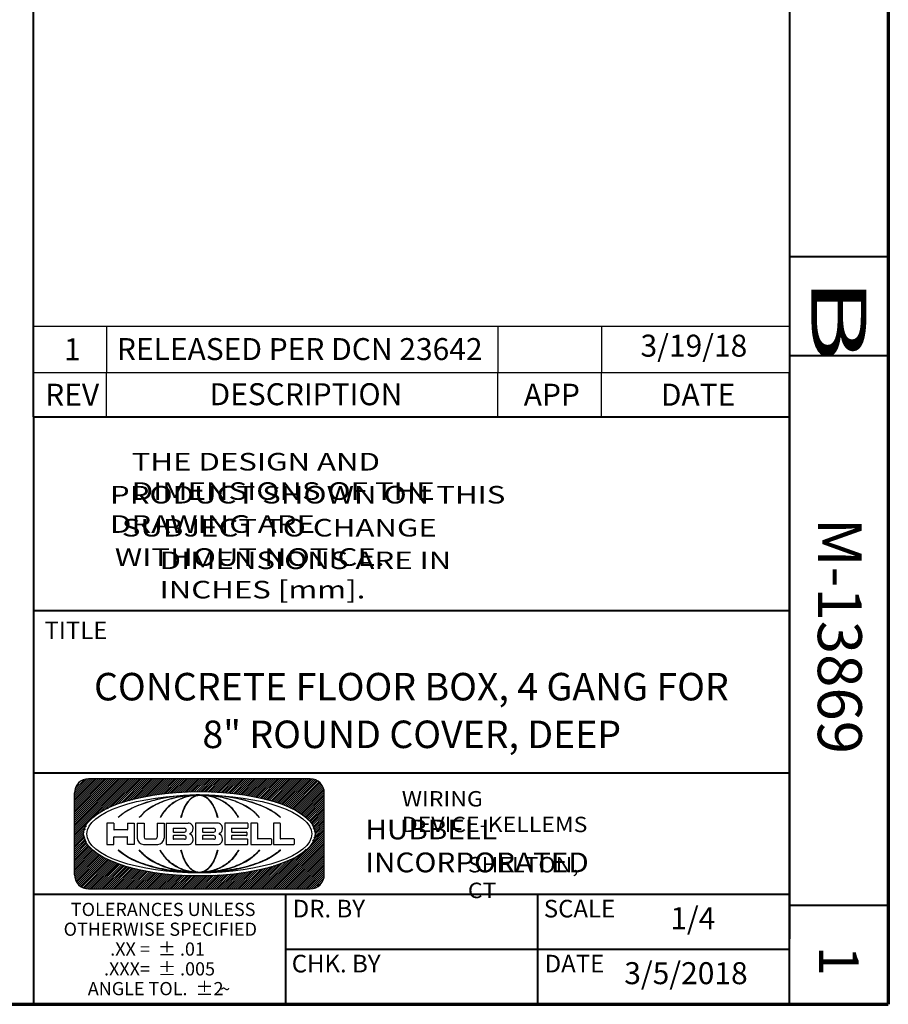
# Paper-space layout 'Layout1' of a CAD drawing. Units: inches. Extents: x 0 to 16.4, y 0 to 10.4.
# Drawn here: x 12.4 to 16.4, y 0 to 4.5 of the extents above; entities that cross this region are included whole.
import ezdxf

# ---------------------------------------------------------------- set-up
doc = ezdxf.new("R2010")
doc.units = ezdxf.units.IN
doc.header["$MEASUREMENT"] = 0
for name, color, linetype, lineweight in [('Border (ANSI)', 7, 'Continuous', 70), ('Hatch (ANSI)', 7, 'Continuous', 18), ('Symbol (ANSI)', 7, 'Continuous', 25), ('Title (ANSI)', 7, 'Continuous', 50)]:
    doc.layers.add(name, color=color, linetype=linetype, lineweight=lineweight)
doc.layers.add('Viewport1ForCustomObjects_0', color=7, linetype='Continuous')
doc.styles.get("Standard").update_dxf_attribs({"font": 'tahoma.ttf'})

# ---------------------------------------------------------------- blocks, each defined once
blk = doc.blocks.new('CustomObjectsInViewport1_0')
at = {"layer": 'Border (ANSI)', "lineweight": 40}
for p, q in [((12.7895, 2.9925), (12.7895, 10.6775)), ((16.2275, 10.6775), (16.2275, 0.62)), ((16.2275, 3.7225), (16.6775, 3.7225)), ((16.2275, 3.2725), (16.6775, 3.2725)), ((16.2275, 0.7725), (16.6775, 0.7725))]:
    blk.add_line(p, q, dxfattribs=at)
at = {"layer": 'Border (ANSI)'}
for p in [(16.6775, 10.6775), (0.3225, 0.3225)]:
    blk.add_line(p, (16.6775, 0.3225), dxfattribs=at)
at = {"layer": 'Hatch (ANSI)', "linetype": 'Continuous', "lineweight": 18}
for p, q in [((12.9758, 1.282), (13.0413, 1.3475)), ((12.9758, 1.2732), (13.0501, 1.3475)), ((12.9758, 1.2644), (13.059, 1.3475)), ((12.9758, 1.2555), (13.0678, 1.3475)), ((12.9758, 1.2467), (13.0766, 1.3475)), ((12.9758, 1.2378), (13.0855, 1.3475)), ((12.9758, 1.229), (13.0943, 1.3475)), ((12.9758, 1.2202), (13.1032, 1.3475)), ((12.9758, 1.2113), (13.112, 1.3475)), ((12.9758, 1.2025), (13.1208, 1.3475)), ((12.9758, 1.1937), (13.1297, 1.3475)), ((12.9758, 1.1848), (13.1385, 1.3475)), ((12.9758, 1.176), (13.1473, 1.3475)), ((12.9758, 1.1671), (13.1562, 1.3475)), ((12.9758, 1.1583), (13.165, 1.3475)), ((12.9758, 1.1495), (13.1739, 1.3475)), ((12.9758, 1.1406), (13.1827, 1.3475)), ((12.9758, 1.1318), (13.1915, 1.3475)), ((12.9758, 1.1229), (13.2004, 1.3475)), ((12.9758, 1.1141), (13.2092, 1.3475)), ((12.9758, 1.1053), (13.2181, 1.3475)), ((12.9758, 1.0964), (13.2269, 1.3475)), ((12.9758, 1.0876), (13.2357, 1.3475)), ((12.9776, 1.2927), (13.0306, 1.3457)), ((12.9798, 1.3037), (13.0196, 1.3435)), ((13.0925, 1.1955), (13.2446, 1.3475)), ((13.1093, 1.2034), (13.2534, 1.3475)), ((13.1262, 1.2114), (13.2622, 1.3475)), ((13.143, 1.2194), (13.2711, 1.3475)), ((13.1598, 1.2274), (13.2799, 1.3475)), ((13.1753, 1.234), (13.2888, 1.3475)), ((13.1876, 1.2375), (13.2976, 1.3475)), ((13.1998, 1.2409), (13.3064, 1.3475)), ((13.2121, 1.2443), (13.3153, 1.3475)), ((13.2244, 1.2477), (13.3241, 1.3475)), ((13.2366, 1.2512), (13.333, 1.3475)), ((13.2489, 1.2546), (13.3418, 1.3475)), ((13.2611, 1.258), (13.3506, 1.3475)), ((13.2734, 1.2614), (13.3595, 1.3475)), ((13.2849, 1.2641), (13.3683, 1.3475)), ((13.2953, 1.2657), (13.3772, 1.3475)), ((13.3057, 1.2673), (13.386, 1.3475)), ((13.3162, 1.2688), (13.3948, 1.3475)), ((13.3266, 1.2704), (13.4037, 1.3475)), ((13.337, 1.272), (13.4125, 1.3475)), ((13.3474, 1.2735), (13.4213, 1.3475)), ((13.3578, 1.2751), (13.4302, 1.3475)), ((13.3682, 1.2767), (13.439, 1.3475)), ((13.3786, 1.2782), (13.4479, 1.3475)), ((13.389, 1.2798), (13.4567, 1.3475)), ((13.3994, 1.2814), (13.4655, 1.3475)), ((13.4096, 1.2827), (13.4744, 1.3475)), ((13.4189, 1.2832), (13.4832, 1.3475)), ((13.4282, 1.2836), (13.4921, 1.3475)), ((13.4375, 1.2841), (13.5009, 1.3475)), ((13.4467, 1.2845), (13.5097, 1.3475)), ((13.456, 1.2849), (13.5186, 1.3475)), ((13.4653, 1.2854), (13.5274, 1.3475)), ((13.4746, 1.2858), (13.5363, 1.3475)), ((13.4839, 1.2863), (13.5451, 1.3475)), ((13.4932, 1.2867), (13.5539, 1.3475)), ((13.5024, 1.2872), (13.5628, 1.3475)), ((13.5117, 1.2876), (13.5716, 1.3475)), ((13.521, 1.2881), (13.5804, 1.3475)), ((13.5303, 1.2885), (13.5893, 1.3475)), ((13.5396, 1.289), (13.5981, 1.3475)), ((13.5484, 1.289), (13.607, 1.3475)), ((13.5569, 1.2885), (13.6158, 1.3475)), ((13.5653, 1.2881), (13.6246, 1.3475)), ((13.5737, 1.2877), (13.6335, 1.3475)), ((13.5822, 1.2873), (13.6423, 1.3475)), ((13.5906, 1.2869), (13.6512, 1.3475)), ((13.599, 1.2865), (13.66, 1.3475)), ((13.6075, 1.2861), (13.6688, 1.3475)), ((13.6159, 1.2857), (13.6777, 1.3475)), ((13.6243, 1.2853), (13.6865, 1.3475)), ((13.6328, 1.2849), (13.6954, 1.3475)), ((13.6412, 1.2845), (13.7042, 1.3475)), ((13.6496, 1.2841), (13.713, 1.3475)), ((13.6581, 1.2837), (13.7219, 1.3475)), ((13.6665, 1.2833), (13.7307, 1.3475)), ((13.6749, 1.2829), (13.7395, 1.3475)), ((13.6831, 1.2822), (13.7484, 1.3475)), ((13.6908, 1.281), (13.7572, 1.3475)), ((13.6985, 1.2799), (13.7661, 1.3475)), ((13.7061, 1.2787), (13.7749, 1.3475)), ((13.7138, 1.2776), (13.7837, 1.3475)), ((13.7215, 1.2764), (13.7926, 1.3475)), ((13.7292, 1.2753), (13.8014, 1.3475)), ((13.7369, 1.2741), (13.8103, 1.3475)), ((13.7445, 1.2729), (13.8191, 1.3475)), ((13.7522, 1.2718), (13.8279, 1.3475)), ((13.7599, 1.2706), (13.8368, 1.3475)), ((13.7676, 1.2695), (13.8456, 1.3475)), ((13.7753, 1.2683), (13.8545, 1.3475)), ((13.7829, 1.2672), (13.8633, 1.3475)), ((13.7906, 1.266), (13.8721, 1.3475)), ((13.7983, 1.2648), (13.881, 1.3475)), ((13.806, 1.2637), (13.8898, 1.3475)), ((13.813, 1.2619), (13.8986, 1.3475)), ((13.8199, 1.2599), (13.9075, 1.3475)), ((13.8268, 1.258), (13.9163, 1.3475)), ((13.8337, 1.2561), (13.9252, 1.3475)), ((13.8407, 1.2542), (13.934, 1.3475)), ((13.8476, 1.2522), (13.9428, 1.3475)), ((13.8545, 1.2503), (13.9517, 1.3475)), ((13.8614, 1.2484), (13.9605, 1.3475)), ((13.8683, 1.2464), (13.9694, 1.3475)), ((13.8752, 1.2445), (13.9782, 1.3475)), ((13.8821, 1.2426), (13.987, 1.3475)), ((13.889, 1.2406), (13.9959, 1.3475)), ((13.8959, 1.2387), (14.0047, 1.3475)), ((13.9028, 1.2368), (14.0136, 1.3475)), ((13.9097, 1.2349), (14.0224, 1.3475)), ((13.9166, 1.2329), (14.0312, 1.3475)), ((13.9226, 1.23), (14.0401, 1.3475)), ((13.9286, 1.2272), (14.0488, 1.3474)), ((13.9346, 1.2243), (14.0562, 1.3459)), ((13.9406, 1.2215), (14.0635, 1.3445)), ((13.9466, 1.2187), (14.0709, 1.343)), ((12.9915, 1.3243), (12.9991, 1.3318)), ((13.9526, 1.2158), (14.0767, 1.34)), ((13.9586, 1.213), (14.082, 1.3364)), ((13.9646, 1.2101), (14.0873, 1.3329)), ((13.9706, 1.2073), (14.0926, 1.3293)), ((13.9766, 1.2044), (14.0964, 1.3243)), ((13.9825, 1.2016), (14.1, 1.319)), ((13.9885, 1.1987), (14.1035, 1.3137)), ((13.9945, 1.1959), (14.1071, 1.3084)), ((14.0004, 1.1929), (14.1087, 1.3012)), ((14.0051, 1.1888), (14.1101, 1.2938)), ((14.0098, 1.1847), (14.1116, 1.2865)), ((14.0145, 1.1805), (14.1122, 1.2782)), ((14.0192, 1.1764), (14.1122, 1.2694)), ((14.0239, 1.1723), (14.1122, 1.2605)), ((14.0286, 1.1681), (14.1122, 1.2517)), ((14.0333, 1.164), (14.1122, 1.2428)), ((14.038, 1.1599), (14.1122, 1.234)), ((14.0427, 1.1557), (14.1122, 1.2252)), ((14.0474, 1.1516), (14.1122, 1.2163)), ((14.0522, 1.1475), (14.1122, 1.2075)), ((14.0547, 1.1412), (14.1122, 1.1986)), ((14.057, 1.1347), (14.1122, 1.1898)), ((14.0594, 1.1282), (14.1122, 1.181)), ((14.0617, 1.1217), (14.1122, 1.1721)), ((12.9758, 1.0787), (13.0305, 1.1334)), ((12.9758, 1.0699), (13.0255, 1.1196)), ((14.0591, 1.066), (14.1122, 1.1191)), ((14.0641, 1.1152), (14.1122, 1.1633)), ((14.0641, 1.0799), (14.1122, 1.1279)), ((14.0664, 1.1087), (14.1122, 1.1545)), ((14.0688, 1.1022), (14.1122, 1.1456)), ((14.0691, 1.0937), (14.1122, 1.1368)), ((12.9758, 1.0611), (13.0205, 1.1057)), ((12.9758, 1.0522), (13.0185, 1.0949)), ((12.9758, 1.0434), (13.0208, 1.0884)), ((12.9758, 1.0346), (13.0232, 1.0819)), ((12.9758, 1.0257), (13.0255, 1.0754)), ((13.8583, 0.8475), (14.1122, 1.1014)), ((13.8671, 0.8475), (14.1122, 1.0926)), ((13.8759, 0.8475), (14.1122, 1.0837)), ((13.8848, 0.8475), (14.1122, 1.0749)), ((14.0541, 1.0522), (14.1122, 1.1103)), ((12.9758, 1.0169), (13.0279, 1.0689)), ((12.9758, 1.008), (13.0302, 1.0624)), ((12.9758, 0.9992), (13.0325, 1.0559)), ((12.9758, 0.9904), (13.0349, 1.0494)), ((12.9758, 0.9815), (13.039, 1.0447)), ((12.9758, 0.9727), (13.0437, 1.0406)), ((12.9758, 0.9638), (13.0484, 1.0365)), ((12.9758, 0.955), (13.0532, 1.0323)), ((13.8936, 0.8475), (14.1122, 1.0661)), ((13.9025, 0.8475), (14.1122, 1.0572)), ((13.9113, 0.8475), (14.1122, 1.0484)), ((13.9201, 0.8475), (14.1122, 1.0395)), ((13.929, 0.8475), (14.1122, 1.0307)), ((12.9758, 0.9462), (13.0579, 1.0282)), ((12.9758, 0.9373), (13.0626, 1.0241)), ((12.9758, 0.9285), (13.0673, 1.0199)), ((12.9758, 0.9196), (13.072, 1.0158)), ((12.9759, 0.9109), (13.0767, 1.0117)), ((12.9774, 0.9035), (13.0814, 1.0075)), ((12.9789, 0.8962), (13.0861, 1.0034)), ((12.9803, 0.8888), (13.0915, 1)), ((12.9833, 0.883), (13.0975, 0.9972)), ((12.9869, 0.8777), (13.1035, 0.9943)), ((12.9904, 0.8724), (13.1095, 0.9915)), ((12.994, 0.8671), (13.1155, 0.9886)), ((12.999, 0.8633), (13.1215, 0.9858)), ((13.8317, 0.8475), (13.9732, 0.989)), ((13.8406, 0.8475), (13.9901, 0.997)), ((13.8494, 0.8475), (14.03, 1.0281)), ((13.9378, 0.8475), (14.1122, 1.0219)), ((13.9467, 0.8475), (14.1122, 1.013)), ((13.9555, 0.8475), (14.1122, 1.0042)), ((13.9643, 0.8475), (14.1122, 0.9954)), ((13.9732, 0.8475), (14.1122, 0.9865)), ((13.0043, 0.8597), (13.1275, 0.9829)), ((13.0096, 0.8562), (13.1335, 0.9801)), ((13.0149, 0.8526), (13.1395, 0.9773)), ((13.0221, 0.851), (13.1455, 0.9744)), ((13.0295, 0.8495), (13.1515, 0.9716)), ((13.0368, 0.8481), (13.1575, 0.9687)), ((13.0451, 0.8475), (13.1635, 0.9659)), ((13.0539, 0.8475), (13.1695, 0.963)), ((13.0628, 0.8475), (13.176, 0.9608)), ((13.0716, 0.8475), (13.1829, 0.9588)), ((13.0804, 0.8475), (13.1899, 0.9569)), ((13.0893, 0.8475), (13.1968, 0.955)), ((13.0981, 0.8475), (13.2037, 0.953)), ((13.107, 0.8475), (13.2106, 0.9511)), ((13.1158, 0.8475), (13.2175, 0.9492)), ((13.1246, 0.8475), (13.2244, 0.9473)), ((13.1335, 0.8475), (13.2313, 0.9453)), ((13.1423, 0.8475), (13.2382, 0.9434)), ((13.1512, 0.8475), (13.2451, 0.9415)), ((13.7522, 0.8475), (13.8474, 0.9427)), ((13.761, 0.8475), (13.8597, 0.9462)), ((13.7699, 0.8475), (13.872, 0.9496)), ((13.7787, 0.8475), (13.8842, 0.953)), ((13.7876, 0.8475), (13.8965, 0.9564)), ((13.7964, 0.8475), (13.9088, 0.9599)), ((13.8052, 0.8475), (13.9228, 0.9651)), ((13.8141, 0.8475), (13.9396, 0.973)), ((13.8229, 0.8475), (13.9564, 0.981)), ((13.982, 0.8475), (14.1122, 0.9777)), ((13.9908, 0.8475), (14.1122, 0.9688)), ((13.9997, 0.8475), (14.1122, 0.96)), ((14.0085, 0.8475), (14.1122, 0.9512)), ((14.0174, 0.8475), (14.1122, 0.9423)), ((13.16, 0.8475), (13.252, 0.9395)), ((13.1688, 0.8475), (13.2589, 0.9376)), ((13.1777, 0.8475), (13.2659, 0.9357)), ((13.1865, 0.8475), (13.2728, 0.9337)), ((13.1954, 0.8475), (13.2797, 0.9318)), ((13.2042, 0.8475), (13.2872, 0.9305)), ((13.213, 0.8475), (13.2949, 0.9294)), ((13.2219, 0.8475), (13.3026, 0.9282)), ((13.2307, 0.8475), (13.3103, 0.9271)), ((13.2395, 0.8475), (13.318, 0.9259)), ((13.2484, 0.8475), (13.3256, 0.9247)), ((13.2572, 0.8475), (13.3333, 0.9236)), ((13.2661, 0.8475), (13.341, 0.9224)), ((13.2749, 0.8475), (13.3487, 0.9213)), ((13.2837, 0.8475), (13.3564, 0.9201)), ((13.2926, 0.8475), (13.364, 0.919)), ((13.3014, 0.8475), (13.3717, 0.9178)), ((13.3103, 0.8475), (13.3794, 0.9166)), ((13.3191, 0.8475), (13.3871, 0.9155)), ((13.3279, 0.8475), (13.3948, 0.9143)), ((13.3368, 0.8475), (13.4024, 0.9132)), ((13.3456, 0.8475), (13.4104, 0.9122)), ((13.3545, 0.8475), (13.4188, 0.9118)), ((13.3633, 0.8475), (13.4272, 0.9114)), ((13.3721, 0.8475), (13.4357, 0.911)), ((13.381, 0.8475), (13.4441, 0.9106)), ((13.3898, 0.8475), (13.4525, 0.9102)), ((13.3986, 0.8475), (13.461, 0.9098)), ((13.4075, 0.8475), (13.4694, 0.9094)), ((13.4163, 0.8475), (13.4778, 0.909)), ((13.4252, 0.8475), (13.4863, 0.9086)), ((13.434, 0.8475), (13.4947, 0.9082)), ((13.4428, 0.8475), (13.5031, 0.9078)), ((13.4517, 0.8475), (13.5116, 0.9074)), ((13.4605, 0.8475), (13.52, 0.907)), ((13.4694, 0.8475), (13.5284, 0.9066)), ((13.4782, 0.8475), (13.5369, 0.9062)), ((13.487, 0.8475), (13.5454, 0.9059)), ((13.4959, 0.8475), (13.5547, 0.9063)), ((13.5047, 0.8475), (13.564, 0.9068)), ((13.5136, 0.8475), (13.5733, 0.9072)), ((13.5224, 0.8475), (13.5826, 0.9077)), ((13.5312, 0.8475), (13.5919, 0.9081)), ((13.5401, 0.8475), (13.6011, 0.9086)), ((13.5489, 0.8475), (13.6104, 0.909)), ((13.5577, 0.8475), (13.6197, 0.9095)), ((13.5666, 0.8475), (13.629, 0.9099)), ((13.5754, 0.8475), (13.6383, 0.9104)), ((13.5843, 0.8475), (13.6476, 0.9108)), ((13.5931, 0.8475), (13.6568, 0.9112)), ((13.6019, 0.8475), (13.6661, 0.9117)), ((13.6108, 0.8475), (13.6754, 0.9121)), ((13.6196, 0.8475), (13.6852, 0.9131)), ((13.6285, 0.8475), (13.6956, 0.9147)), ((13.6373, 0.8475), (13.706, 0.9163)), ((13.6461, 0.8475), (13.7165, 0.9178)), ((13.655, 0.8475), (13.7269, 0.9194)), ((13.6638, 0.8475), (13.7373, 0.921)), ((13.6726, 0.8475), (13.7477, 0.9225)), ((13.6815, 0.8475), (13.7581, 0.9241)), ((13.6903, 0.8475), (13.7685, 0.9257)), ((13.6992, 0.8475), (13.7789, 0.9272)), ((13.708, 0.8475), (13.7893, 0.9288)), ((13.7168, 0.8475), (13.7997, 0.9304)), ((13.7257, 0.8475), (13.8106, 0.9325)), ((13.7345, 0.8475), (13.8229, 0.9359)), ((13.7434, 0.8475), (13.8352, 0.9393)), ((14.0262, 0.8475), (14.1122, 0.9335)), ((14.035, 0.8475), (14.1122, 0.9246)), ((14.0439, 0.8475), (14.1122, 0.9158)), ((14.0538, 0.8486), (14.1111, 0.9059)), ((14.0649, 0.8508), (14.1089, 0.8948)), ((14.0804, 0.8575), (14.1022, 0.8793))]:
    blk.add_line(p, q, dxfattribs=at)
at = {"layer": 'Symbol (ANSI)'}
for p, q in [((12.7895, 3.405), (12.7895, 3.1947)), ((12.7895, 3.405), (16.2265, 3.405)), ((13.1215, 3.405), (13.1215, 3.1947)), ((14.9015, 3.405), (14.9015, 3.1947)), ((15.3725, 3.405), (15.3725, 3.1947)), ((16.2265, 3.405), (16.2265, 3.1947)), ((12.7895, 2.9925), (12.7895, 3.1947)), ((12.7895, 3.1947), (16.2265, 3.1947)), ((13.1215, 2.9925), (13.1215, 3.1947)), ((14.9015, 2.9925), (14.9015, 3.1947)), ((15.3725, 2.9925), (15.3725, 3.1947)), ((16.2265, 2.9925), (16.2265, 3.1947)), ((12.7895, 2.9925), (16.2265, 2.9925))]:
    blk.add_line(p, q, dxfattribs=at)
at = {"layer": 'Title (ANSI)', "lineweight": 40}
for p, q in [((12.7895, 2.9925), (16.2275, 2.9925)), ((12.7895, 2.9925), (12.7895, 0.3225)), ((16.2275, 0.3247), (16.2275, 2.9925)), ((12.7895, 2.1125), (16.2275, 2.1125)), ((16.2275, 1.3725), (12.7895, 1.3725)), ((12.7895, 0.8225), (16.2275, 0.8225)), ((13.9355, 0.8225), (13.9355, 0.3225)), ((15.0815, 0.8225), (15.0815, 0.3225)), ((13.9355, 0.5725), (16.2275, 0.5725))]:
    blk.add_line(p, q, dxfattribs=at)
at = {"layer": 'Title (ANSI)', "color": 7, "linetype": 'Continuous', "lineweight": 25}
for p, q in [((14.0483, 1.3475), (13.0397, 1.3475)), ((12.9758, 0.9114), (12.9758, 1.2836)), ((14.1122, 0.9114), (14.1122, 1.2836)), ((13.1542, 1.1458), (13.1235, 1.1458)), ((13.1235, 1.1458), (13.1235, 1.0492)), ((13.1542, 1.1458), (13.1542, 1.1168)), ((13.2173, 1.1458), (13.248, 1.1458)), ((13.2173, 1.1458), (13.2173, 1.1168)), ((13.248, 1.1458), (13.248, 1.0492)), ((13.2616, 1.1458), (13.2923, 1.1458)), ((13.2616, 1.1458), (13.2616, 1.0776)), ((13.2923, 1.1458), (13.2923, 1.0818)), ((13.3525, 1.1458), (13.3525, 1.0818)), ((13.3525, 1.1458), (13.3832, 1.1458)), ((13.3832, 1.1458), (13.3832, 1.0776)), ((13.3934, 1.1458), (13.4929, 1.1458)), ((13.3934, 1.1458), (13.3934, 1.0492)), ((13.4241, 1.1208), (13.4241, 1.1072)), ((13.4258, 1.1225), (13.4758, 1.1225)), ((13.6264, 1.1458), (13.527, 1.1458)), ((13.527, 1.1458), (13.527, 1.0492)), ((13.5576, 1.1208), (13.5576, 1.1072)), ((13.5593, 1.1225), (13.6093, 1.1225)), ((13.7633, 1.1458), (13.6593, 1.1458)), ((13.6593, 1.1458), (13.6593, 1.0492)), ((13.69, 1.1208), (13.69, 1.1072)), ((13.6917, 1.1225), (13.7633, 1.1225)), ((13.765, 1.1441), (13.765, 1.1242)), ((13.7775, 1.1458), (13.7775, 1.0492)), ((13.8065, 1.1458), (13.7775, 1.1458)), ((13.8082, 1.1441), (13.8082, 1.0759)), ((13.8809, 1.1458), (13.8809, 1.0492)), ((13.9099, 1.1458), (13.8809, 1.1458)), ((13.9116, 1.1441), (13.9116, 1.0759)), ((13.1542, 1.0492), (13.1542, 1.0827)), ((13.2156, 1.1151), (13.1559, 1.1151)), ((13.1559, 1.0844), (13.2156, 1.0844)), ((13.2173, 1.0492), (13.2173, 1.0827)), ((13.2993, 1.0748), (13.3455, 1.0748)), ((13.4241, 1.0878), (13.4241, 1.0742)), ((13.4258, 1.1055), (13.4758, 1.1055)), ((13.4758, 1.0895), (13.4258, 1.0895)), ((13.5576, 1.0878), (13.5576, 1.0742)), ((13.5593, 1.1055), (13.6093, 1.1055)), ((13.6093, 1.0895), (13.5593, 1.0895)), ((13.69, 1.0878), (13.69, 1.0742)), ((13.6917, 1.1055), (13.7588, 1.1055)), ((13.7588, 1.0895), (13.6917, 1.0895)), ((13.7605, 1.1038), (13.7605, 1.0913)), ((13.8701, 1.0742), (13.8099, 1.0742)), ((13.9735, 1.0742), (13.9133, 1.0742)), ((13.1235, 1.0492), (13.1542, 1.0492)), ((13.248, 1.0492), (13.2173, 1.0492)), ((13.29, 1.0492), (13.3548, 1.0492)), ((13.3934, 1.0492), (13.4929, 1.0492)), ((13.4758, 1.0725), (13.4258, 1.0725)), ((13.527, 1.0492), (13.6264, 1.0492)), ((13.6093, 1.0725), (13.5593, 1.0725)), ((13.6593, 1.0492), (13.7633, 1.0492)), ((13.7633, 1.0725), (13.6917, 1.0725)), ((13.765, 1.0509), (13.765, 1.0708)), ((13.7775, 1.0492), (13.8701, 1.0492)), ((13.8718, 1.0725), (13.8718, 1.0509)), ((13.8809, 1.0492), (13.9735, 1.0492)), ((13.9752, 1.0725), (13.9752, 1.0509)), ((13.0397, 0.8475), (14.0483, 0.8475))]:
    blk.add_line(p, q, dxfattribs=at)
for centre, radius, start, end in [((13.0397, 1.2836), 0.0639, 90, 180), ((14.0483, 1.2836), 0.0639, 360, 90), ((13.4258, 1.1208), 0.0017, 90, 180), ((13.4758, 1.114), 0.00852, 270, 90), ((13.4929, 1.1231), 0.0227, 356.4167, 90), ((13.4929, 1.1202), 0.0227, 291.5289, 3.5833), ((13.5593, 1.1208), 0.0017, 90, 180), ((13.6093, 1.114), 0.00852, 270, 90), ((13.6264, 1.1231), 0.0227, 356.4167, 90), ((13.6264, 1.1202), 0.0227, 291.5289, 3.5833), ((13.6917, 1.1208), 0.0017, 90, 180), ((13.7633, 1.1441), 0.0017, 360, 90), ((13.7633, 1.1242), 0.0017, 270, 0), ((13.8065, 1.1441), 0.0017, 360, 90), ((13.9099, 1.1441), 0.0017, 0, 90), ((13.1559, 1.1168), 0.0017, 180, 270), ((13.1559, 1.0827), 0.0017, 90, 180), ((13.2156, 1.1168), 0.0017, 270, 360), ((13.2156, 1.0827), 0.0017, 360, 90), ((13.29, 1.0776), 0.0284, 180, 270), ((13.2993, 1.0818), 0.00705, 180, 270), ((13.3455, 1.0818), 0.00705, 270, 0), ((13.3548, 1.0776), 0.0284, 270, 360), ((13.4258, 1.1072), 0.0017, 180, 270), ((13.4258, 1.0878), 0.0017, 90, 180), ((13.4258, 1.0742), 0.0017, 180, 270), ((13.4758, 1.081), 0.00852, 270, 90), ((13.5018, 1.0975), 0.0017, 111.5289, 248.4711), ((13.4929, 1.0748), 0.0227, 356.4167, 68.4711), ((13.5593, 1.1072), 0.0017, 180, 270), ((13.5593, 1.0878), 0.0017, 90, 180), ((13.5593, 1.0742), 0.0017, 180, 270), ((13.6093, 1.081), 0.00852, 270, 90), ((13.6354, 1.0975), 0.0017, 111.5289, 248.4711), ((13.6264, 1.0748), 0.0227, 356.4167, 68.4711), ((13.6917, 1.1072), 0.0017, 180, 270), ((13.6917, 1.0878), 0.0017, 90, 180), ((13.6917, 1.0742), 0.0017, 180, 270), ((13.7588, 1.1038), 0.0017, 0, 90), ((13.7588, 1.1038), 0.0017, 360, 90), ((13.7588, 1.0913), 0.0017, 270, 0), ((13.8099, 1.0759), 0.0017, 180, 270), ((13.8701, 1.0725), 0.0017, 360, 90), ((13.9133, 1.0759), 0.0017, 180, 270), ((13.9735, 1.0725), 0.0017, 360, 90), ((13.4929, 1.0719), 0.0227, 270, 3.5833), ((13.6264, 1.0719), 0.0227, 270, 3.5833), ((13.7633, 1.0708), 0.0017, 0, 90), ((13.7633, 1.0509), 0.0017, 270, 360), ((13.8701, 1.0509), 0.0017, 270, 0), ((13.9735, 1.0509), 0.0017, 270, 360), ((13.0397, 0.9114), 0.0639, 180, 270), ((14.0483, 0.9114), 0.0639, 270, 0)]:
    blk.add_arc(centre, radius, start, end, dxfattribs=at)
at = {"layer": 'Title (ANSI)', "lineweight": 25}
blk.add_ellipse((13.544, 1.0975), major_axis=(-0.5265, 0), ratio=0.364043, dxfattribs=at)
at = {"layer": 'Title (ANSI)', "color": 7, "linetype": 'Continuous', "lineweight": 25}
blk.add_ellipse((13.5439, 1.0968), major_axis=(-0.5113, 0), ratio=0.346747, dxfattribs=at)
for major_axis, ratio, start_param, end_param in [((-0.4065, 0), 0.433324, 3.574327, 5.850451), ((-0.3015, 0), 0.584244, 3.574327, 5.850451), ((0.1965, 0), 0.896472, 0.432735, 2.708858), ((0, 0.1761), 0.519355, 5.145124, 7.421247), ((0.4065, 0), 0.433324, 3.574327, 5.850451), ((0.3015, 0), 0.584244, 3.574327, 5.850451), ((-0.1965, 0), 0.896472, 0.432735, 2.708858), ((0, 0.1761), 0.519355, 2.003531, 4.279654)]:
    blk.add_ellipse((13.544, 1.0975), major_axis=major_axis, ratio=ratio, start_param=start_param, end_param=end_param, dxfattribs=at)
for points, knots in [([(13.9134, 1.1718), (13.9043, 1.1794), (13.8848, 1.1956), (13.8495, 1.2151), (13.8085, 1.2326), (13.7622, 1.2474), (13.7115, 1.259), (13.6575, 1.2675), (13.6013, 1.2728), (13.5439, 1.2746), (13.4866, 1.273), (13.4304, 1.2678), (13.3766, 1.2591), (13.3261, 1.2472), (13.2798, 1.2324), (13.2388, 1.2149), (13.2033, 1.1956), (13.1838, 1.1794), (13.1746, 1.1718)], [0, 0, 0, 0, 0.090404, 0.192517, 0.305919, 0.42972, 0.562396, 0.7019, 0.846009, 0.992419, 1.138816, 1.282886, 1.421968, 1.554154, 1.677816, 1.791459, 1.893865, 1.984366, 1.984366, 1.984366, 1.984366]), ([(13.8172, 1.171), (13.8106, 1.1785), (13.7967, 1.1942), (13.7705, 1.2138), (13.7402, 1.2314), (13.7058, 1.2462), (13.6682, 1.2579), (13.6282, 1.2664), (13.5865, 1.2716), (13.544, 1.2735), (13.5014, 1.2718), (13.4598, 1.2667), (13.4198, 1.258), (13.3824, 1.246), (13.3481, 1.2312), (13.3177, 1.2137), (13.2914, 1.1942), (13.2774, 1.1785), (13.2708, 1.171)], [0, 0, 0, 0, 0.07635, 0.159056, 0.248098, 0.343118, 0.443334, 0.547631, 0.654708, 0.763169, 0.871601, 0.978643, 1.082707, 1.182644, 1.277578, 1.366733, 1.449564, 1.525947, 1.525947, 1.525947, 1.525947]), ([(13.7229, 1.1716), (13.7186, 1.1791), (13.7099, 1.1942), (13.6928, 1.2142), (13.6729, 1.2319), (13.6504, 1.247), (13.6256, 1.2588), (13.5993, 1.2674), (13.5719, 1.2727), (13.544, 1.2746), (13.516, 1.2729), (13.4886, 1.2677), (13.4624, 1.2589), (13.4378, 1.2468), (13.4153, 1.2318), (13.3954, 1.214), (13.3781, 1.1941), (13.3694, 1.1791), (13.3651, 1.1716)], [0, 0, 0, 0, 0.065589, 0.132147, 0.199724, 0.268309, 0.337768, 0.407997, 0.478784, 0.54983, 0.620836, 0.691583, 0.76178, 0.831211, 0.899777, 0.967356, 1.033882, 1.099435, 1.099435, 1.099435, 1.099435]), ([(13.7219, 1.1711), (13.7176, 1.1785), (13.709, 1.1935), (13.6919, 1.2134), (13.6722, 1.231), (13.6498, 1.246), (13.6252, 1.2578), (13.599, 1.2663), (13.5718, 1.2716), (13.544, 1.2734), (13.5162, 1.2718), (13.4889, 1.2666), (13.4628, 1.2578), (13.4384, 1.2458), (13.416, 1.2309), (13.3962, 1.2132), (13.379, 1.1935), (13.3704, 1.1785), (13.3661, 1.1711)], [0, 0, 0, 0, 0.065155, 0.131291, 0.198458, 0.266645, 0.335718, 0.40557, 0.475983, 0.546659, 0.617295, 0.687668, 0.757486, 0.826527, 0.894694, 0.961864, 1.027972, 1.093093, 1.093093, 1.093093, 1.093093]), ([(13.4604, 1.1715), (13.4624, 1.1789), (13.4662, 1.1932), (13.474, 1.2132), (13.4832, 1.2309), (13.4935, 1.2461), (13.5051, 1.2582), (13.5156, 1.2658), (13.5243, 1.27), (13.5308, 1.2722), (13.5374, 1.2736), (13.544, 1.2741), (13.5506, 1.2737), (13.5572, 1.2725), (13.5637, 1.2702), (13.5701, 1.2671), (13.5764, 1.2631), (13.5846, 1.2564), (13.5944, 1.2459), (13.6047, 1.2308), (13.6139, 1.2131), (13.6218, 1.1931), (13.6256, 1.1789), (13.6276, 1.1715)], [0, 0, 0, 0, 0.058026, 0.1126804, 0.1634516, 0.2099667, 0.2520651, 0.290287, 0.3082541, 0.3256313, 0.3425883, 0.3593155, 0.3760209, 0.392924, 0.4102491, 0.4282171, 0.4469895, 0.4666687, 0.5090094, 0.5555631, 0.6062402, 0.6607494, 0.7186954, 0.7186954, 0.7186954, 0.7186954]), ([(13.4615, 1.1712), (13.4635, 1.1786), (13.4672, 1.1928), (13.4751, 1.2127), (13.4841, 1.2303), (13.4944, 1.2453), (13.5058, 1.2573), (13.5162, 1.2648), (13.5247, 1.2689), (13.5311, 1.2711), (13.5375, 1.2725), (13.544, 1.273), (13.5505, 1.2726), (13.5569, 1.2713), (13.5633, 1.2692), (13.5696, 1.2661), (13.5757, 1.2622), (13.5838, 1.2556), (13.5935, 1.2452), (13.6038, 1.2302), (13.6129, 1.2126), (13.6208, 1.1928), (13.6245, 1.1786), (13.6265, 1.1712)], [0, 0, 0, 0, 0.0577675, 0.1121302, 0.1625619, 0.2086695, 0.250231, 0.2878011, 0.3054156, 0.3224322, 0.3390266, 0.3553944, 0.3717462, 0.3883015, 0.4052812, 0.4228999, 0.4413489, 0.4607387, 0.5025862, 0.5487416, 0.5990898, 0.6533167, 0.7110083, 0.7110083, 0.7110083, 0.7110083]), ([(13.9134, 1.0232), (13.9043, 1.0156), (13.8848, 0.9994), (13.8495, 0.9799), (13.8085, 0.9624), (13.7622, 0.9476), (13.7115, 0.936), (13.6575, 0.9275), (13.6013, 0.9222), (13.5439, 0.9204), (13.4866, 0.922), (13.4304, 0.9272), (13.3766, 0.9359), (13.3261, 0.9478), (13.2798, 0.9626), (13.2388, 0.9801), (13.2033, 0.9994), (13.1838, 1.0156), (13.1746, 1.0232)], [0, 0, 0, 0, 0.090404, 0.192517, 0.305919, 0.42972, 0.562396, 0.7019, 0.846009, 0.992419, 1.138816, 1.282886, 1.421968, 1.554154, 1.677816, 1.791459, 1.893865, 1.984366, 1.984366, 1.984366, 1.984366]), ([(13.9126, 1.0241), (13.9035, 1.0165), (13.8842, 1.0003), (13.849, 0.981), (13.8081, 0.9634), (13.7619, 0.9487), (13.7113, 0.9371), (13.6574, 0.9286), (13.6012, 0.9234), (13.5439, 0.9215), (13.4867, 0.9231), (13.4306, 0.9283), (13.3768, 0.937), (13.3264, 0.9489), (13.2802, 0.9637), (13.2393, 0.9811), (13.2039, 1.0003), (13.1845, 1.0165), (13.1754, 1.0241)], [0, 0, 0, 0, 0.089928, 0.191668, 0.304769, 0.42832, 0.560774, 0.700078, 0.844, 0.99023, 1.136448, 1.28033, 1.419214, 1.551195, 1.674621, 1.787968, 1.889989, 1.979994, 1.979994, 1.979994, 1.979994]), ([(13.8181, 1.0233), (13.8114, 1.0157), (13.7975, 1), (13.7711, 0.9802), (13.7407, 0.9626), (13.7062, 0.9477), (13.6685, 0.936), (13.6284, 0.9275), (13.5866, 0.9223), (13.544, 0.9204), (13.5013, 0.922), (13.4596, 0.9272), (13.4195, 0.9359), (13.382, 0.9479), (13.3476, 0.9628), (13.3171, 0.9804), (13.2906, 1), (13.2766, 1.0157), (13.2699, 1.0233)], [0, 0, 0, 0, 0.076834, 0.159956, 0.249359, 0.344696, 0.445197, 0.549756, 0.657082, 0.765784, 0.874458, 0.981748, 1.086084, 1.186312, 1.281564, 1.371077, 1.454319, 1.531186, 1.531186, 1.531186, 1.531186]), ([(13.8172, 1.024), (13.8106, 1.0165), (13.7967, 1.0008), (13.7705, 0.9812), (13.7402, 0.9636), (13.7058, 0.9488), (13.6682, 0.9371), (13.6282, 0.9286), (13.5865, 0.9234), (13.544, 0.9216), (13.5014, 0.9232), (13.4598, 0.9283), (13.4198, 0.937), (13.3824, 0.949), (13.3481, 0.9638), (13.3177, 0.9813), (13.2914, 1.0008), (13.2774, 1.0165), (13.2708, 1.024)], [0, 0, 0, 0, 0.07635, 0.159056, 0.248098, 0.343118, 0.443334, 0.547631, 0.654708, 0.763169, 0.871601, 0.978643, 1.082707, 1.182644, 1.277578, 1.366733, 1.449564, 1.525947, 1.525947, 1.525947, 1.525947]), ([(13.7229, 1.0234), (13.7186, 1.0159), (13.7099, 1.0008), (13.6928, 0.9808), (13.6729, 0.9631), (13.6504, 0.948), (13.6256, 0.9362), (13.5993, 0.9276), (13.5719, 0.9223), (13.544, 0.9204), (13.516, 0.9221), (13.4886, 0.9273), (13.4624, 0.9361), (13.4378, 0.9482), (13.4153, 0.9632), (13.3954, 0.981), (13.3781, 1.0009), (13.3694, 1.0159), (13.3651, 1.0234)], [0, 0, 0, 0, 0.065589, 0.132147, 0.199724, 0.268309, 0.337768, 0.407997, 0.478784, 0.54983, 0.620836, 0.691583, 0.76178, 0.831211, 0.899777, 0.967356, 1.033882, 1.099435, 1.099435, 1.099435, 1.099435]), ([(13.7219, 1.0239), (13.7176, 1.0165), (13.709, 1.0015), (13.6919, 0.9816), (13.6722, 0.964), (13.6498, 0.949), (13.6252, 0.9372), (13.599, 0.9287), (13.5718, 0.9234), (13.544, 0.9216), (13.5162, 0.9232), (13.4889, 0.9284), (13.4628, 0.9372), (13.4384, 0.9492), (13.416, 0.9641), (13.3962, 0.9818), (13.379, 1.0015), (13.3704, 1.0165), (13.3661, 1.0239)], [0, 0, 0, 0, 0.065155, 0.131291, 0.198458, 0.266645, 0.335718, 0.40557, 0.475983, 0.546659, 0.617295, 0.687668, 0.757486, 0.826527, 0.894694, 0.961864, 1.027972, 1.093093, 1.093093, 1.093093, 1.093093]), ([(13.6276, 1.0235), (13.6256, 1.0161), (13.6218, 1.0018), (13.614, 0.9818), (13.6048, 0.9641), (13.5945, 0.9489), (13.5829, 0.9368), (13.5724, 0.9292), (13.5637, 0.925), (13.5572, 0.9228), (13.5506, 0.9214), (13.544, 0.9209), (13.5374, 0.9213), (13.5308, 0.9225), (13.5243, 0.9248), (13.5179, 0.9279), (13.5116, 0.9319), (13.5034, 0.9386), (13.4936, 0.9491), (13.4833, 0.9642), (13.4741, 0.9819), (13.4662, 1.0019), (13.4624, 1.0161), (13.4604, 1.0235)], [0, 0, 0, 0, 0.058026, 0.1126804, 0.1634516, 0.2099667, 0.2520651, 0.290287, 0.3082541, 0.3256313, 0.3425883, 0.3593155, 0.3760209, 0.392924, 0.4102491, 0.4282171, 0.4469895, 0.4666687, 0.5090094, 0.5555631, 0.6062402, 0.6607494, 0.7186954, 0.7186954, 0.7186954, 0.7186954]), ([(13.6265, 1.0238), (13.6245, 1.0164), (13.6208, 1.0022), (13.6129, 0.9823), (13.6039, 0.9647), (13.5936, 0.9497), (13.5822, 0.9377), (13.5718, 0.9302), (13.5633, 0.9261), (13.5569, 0.9239), (13.5505, 0.9225), (13.544, 0.922), (13.5375, 0.9224), (13.5311, 0.9237), (13.5247, 0.9258), (13.5184, 0.9289), (13.5123, 0.9328), (13.5042, 0.9394), (13.4945, 0.9498), (13.4842, 0.9648), (13.4751, 0.9824), (13.4672, 1.0022), (13.4635, 1.0164), (13.4615, 1.0238)], [0, 0, 0, 0, 0.0577675, 0.1121302, 0.1625619, 0.2086695, 0.250231, 0.2878011, 0.3054156, 0.3224322, 0.3390266, 0.3553944, 0.3717462, 0.3883015, 0.4052812, 0.4228999, 0.4413489, 0.4607387, 0.5025862, 0.5487416, 0.5990898, 0.6533167, 0.7110083, 0.7110083, 0.7110083, 0.7110083])]:
    blk.add_open_spline(points, degree=3, knots=knots, dxfattribs=at)
at = {"layer": 'Border (ANSI)', "attachment_point": 1, "rotation": 270}
for s, insert, char_height in [('\\fTahoma|b0|i0;\\W1.75;B', (16.5775, 3.631), 0.25), ('\\fTahoma|b0|i0;\\W1.;M-13869', (16.557, 2.5336), 0.2), ('\\fTahoma|b0|i0;\\W1.;1', (16.5428, 0.5881), 0.18)]:
    blk.add_mtext(s, dxfattribs=dict(at, insert=insert, char_height=char_height))
at = {"layer": 'Symbol (ANSI)', "char_height": 0.1, "attachment_point": 1}
for s, insert in [('\\fCalibri Light|b0|i0;\\W1.;3/19/18', (15.5503, 3.3664)), ('\\fCalibri Light|b0|i0;\\W1.;1', (12.928, 3.3499)), ('\\fCalibri Light|b0|i0;\\W1.;RELEASED PER DCN 23642', (13.1689, 3.3509)), ('\\fTahoma|b0|i0;\\W1.;REV', (12.8426, 3.1436)), ('\\fTahoma|b0|i0;\\W1.;DESCRIPTION', (13.5901, 3.1457)), ('\\fTahoma|b0|i0;\\W1.;APP', (15.0193, 3.1436)), ('\\fTahoma|b0|i0;\\W1.;DATE', (15.6429, 3.1436))]:
    blk.add_mtext(s, dxfattribs=dict(at, insert=insert))
at = {"layer": 'Title (ANSI)', "attachment_point": 1}
for s, insert, char_height in [('\\fTahoma|b0|i0;\\W1.3;THE DESIGN AND DIMENSIONS OF THE', (13.236, 2.8289), 0.08), ('\\fTahoma|b0|i0;\\W1.3;PRODUCT SHOWN ON THIS DRAWING ARE', (13.1372, 2.6789), 0.08), ('\\fTahoma|b0|i0;\\W1.3; SUBJECT TO CHANGE WITHOUT NOTICE.', (13.1594, 2.5289), 0.08), ('\\fTahoma|b0|i0;\\W1.3;DIMENSIONS ARE IN INCHES [mm].', (13.3629, 2.3808), 0.08), ('\\fTahoma|b0|i0;\\W1.;TITLE', (12.8394, 2.0625), 0.08), ('\\fCalibri Light|b0|i0;\\W1.;CONCRETE FLOOR BOX, 4 GANG FOR', (13.0648, 1.8289), 0.125), ('\\fCalibri Light|b0|i0;\\W1.;8" ROUND COVER, DEEP', (13.5577, 1.6122), 0.125), ('\\fTahoma|b0|i0;\\W1.1;WIRING DEVICE-KELLEMS', (14.4645, 1.2918), 0.07), ('\\fTahoma|b0|i0;\\W1.1;HUBBELL INCORPORATED', (14.2986, 1.1625), 0.09), ('\\fTahoma|b0|i0;\\W1.1;SHELTON, CT', (14.7651, 0.9921), 0.07), ('\\fTahoma|b0|i0;\\W1.;TOLERANCES UNLESS', (12.9596, 0.7838), 0.06), ('\\fTahoma|b0|i0;\\W1.;DR. BY', (13.9685, 0.7975), 0.08), ('\\fTahoma|b0|i0;\\W1.;SCALE', (15.1106, 0.7975), 0.08), ('\\fCalibri Light|b0|i0;\\W1.;1/4', (15.6858, 0.764), 0.1), ('\\fTahoma|b0|i0;\\W1.;OTHERWISE SPECIFIED', (12.9266, 0.6938), 0.06), ('\\fTahoma|b0|i0;\\W1.; .XX =  ± .01', (13.1201, 0.6037), 0.06), ('\\fTahoma|b0|i0;\\W1.;CHK. BY', (13.964, 0.5475), 0.08), ('\\fTahoma|b0|i0;\\W1.;DATE', (15.1145, 0.5475), 0.08), ('\\fTahoma|b0|i0;\\W1.;  .XXX=  ± .005', (13.0737, 0.5137), 0.06), ('\\fCalibri Light|b0|i0;\\W1.;3/5/2018', (15.4766, 0.514), 0.1), ('\\fTahoma|b0|i0;\\W1.;ANGLE TOL.  ±2', (13.0366, 0.4238), 0.06), ('\\fAIGDT|b0|i0;\\W1.;~', (13.639, 0.4225), 0.06)]:
    blk.add_mtext(s, dxfattribs=dict(at, insert=insert, char_height=char_height))

psp = doc.layouts.get("Layout1")

# ---------------------------------------------------------------- block references
at = {"layer": 'Viewport1ForCustomObjects_0'}
psp.add_blockref('CustomObjectsInViewport1_0', (-0.3225, -0.3225), dxfattribs=at)

doc.saveas('drawing.dxf')
